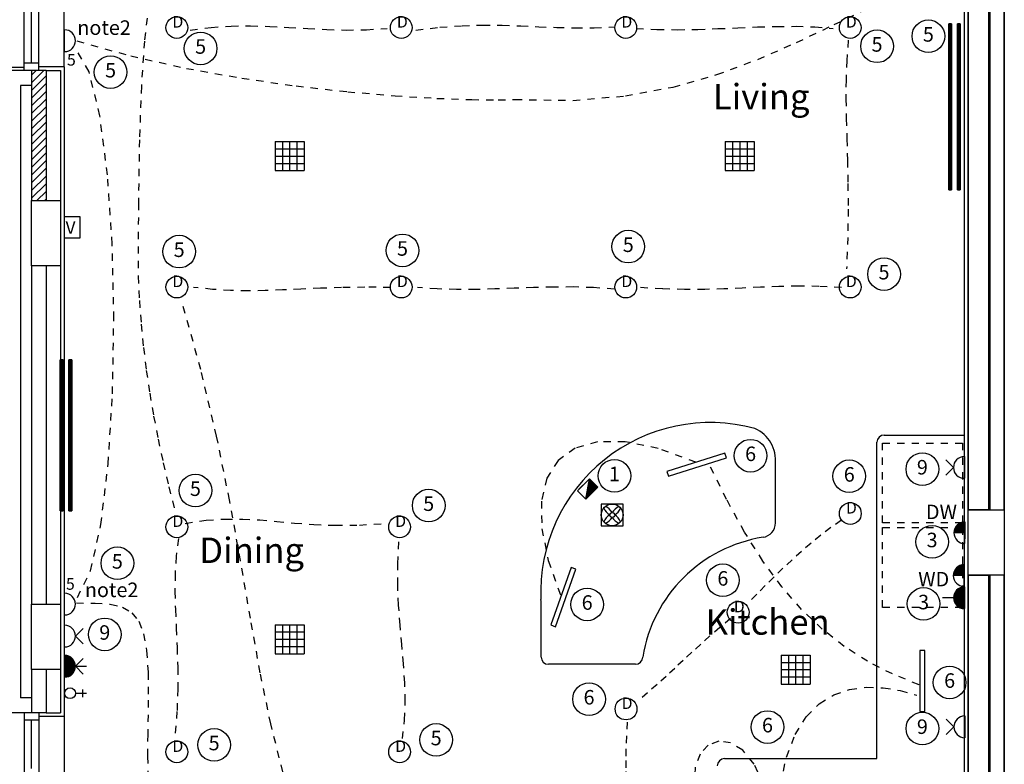
# Model space of a CAD drawing. Extents: x -273868 to -195807, y -121179 to -46101.
# Drawn here: x -247847 to -241063, y -95151 to -90020 of the extents above; entities that cross this region are included whole.
import ezdxf
from ezdxf.enums import TextEntityAlignment as Align

# ---------------------------------------------------------------- set-up
doc = ezdxf.new("R2010")
doc.units = 0
doc.header["$LTSCALE"] = 50
doc.header["$MEASUREMENT"] = 0
doc.linetypes.add('HIDDEN2', pattern=[0.1875, 0.125, -0.0625])
doc.linetypes.add('SHORT', pattern=[2, 1, -1])
doc.layers.get('0').update_dxf_attribs({"linetype": 'CONTINUOUS'})
for name, color, linetype in [('E000G000', 7, 'CONTINUOUS'), ('EL-CIRCUIT-NO', 7, 'CONTINUOUS'), ('EL-LIGHTING-ELEV', 7, 'CONTINUOUS'), ('EL-LIGHTING-PLAN', 7, 'CONTINUOUS'), ('EL-MISC-ELEV', 7, 'CONTINUOUS'), ('EL-MISC-PLAN', 7, 'CONTINUOUS'), ('EL-SOCKET-ELEV', 7, 'CONTINUOUS'), ('EL-SOCKET-PLAN', 7, 'CONTINUOUS'), ('H570G300', 100, 'CONTINUOUS'), ('PB-HEATING-ELEV', 7, 'CONTINUOUS'), ('PB-HEATING-PLAN', 7, 'CONTINUOUS'), ('SERVICE$0', 7, 'CONTINUOUS'), ('SERVICE00', 7, 'CONTINUOUS'), ('XREF1$0$24', 7, 'CONTINUOUS'), ('XREF1$0$29', 7, 'CONTINUOUS'), ('XREF1$0$46', 7, 'CONTINUOUS'), ('XREF1$0$KITSURFACES', 1, 'CONTINUOUS'), ('XREF1$0$RM_TEXT', 2, 'CONTINUOUS'), ('XREF1$0$STRUCT', 4, 'CONTINUOUS'), ('XREF1$0$WALL_HATCH', 7, 'CONTINUOUS')]:
    doc.layers.add(name, color=color, linetype=linetype)
doc.styles.add('2MM', font='ROMANS.SHX', dxfattribs={"height": 100})
doc.styles.get("Standard").update_dxf_attribs({"font": 'romans.shx', "height": 100})
doc.styles.add('XREF1$0$ROMANS', font='romans.shx', dxfattribs={"height": 150})

# ---------------------------------------------------------------- blocks, each defined once
blk = doc.blocks.new('APP')
at = {"layer": 'SERVICE00', "linetype": 'SHORT'}
blk.add_lwpolyline([(0, 275), (550, 275), (550, -275), (0, -275)], close=True, dxfattribs=at)
blk = doc.blocks.new('DOWNLITE')
at = {"layer": 'EL-LIGHTING-ELEV'}
blk.add_circle((0, 0, 2368), 75, dxfattribs=at)
at = {"layer": 'EL-LIGHTING-PLAN'}
blk.add_circle((0, 0, 2418), 75, dxfattribs=at)
blk.add_text('D', height=80, dxfattribs=at).set_placement((7.3, 0), align=Align.CENTER)
blk = doc.blocks.new('UCLTASK')
at = {"layer": 'EL-LIGHTING-PLAN', "elevation": 2237.5, "flags": 128}
blk.add_lwpolyline([(-16.2, -217.3), (18.8, -217.3), (18.9, 202.7), (-16.1, 202.7)], close=True, dxfattribs=at)
blk = doc.blocks.new('DW')
at = {"layer": 'EL-SOCKET-PLAN'}
blk.add_text('DW', height=100, dxfattribs=at).set_placement((0, 0), align=Align.CENTER)
blk = doc.blocks.new('FAN')
at = {"layer": 'H570G300', "elevation": 2415}
blk.add_lwpolyline([(71.3, -79.7), (71.3, 70.3), (-78.7, 70.3), (-78.7, -79.7)], close=True, dxfattribs=at)
at = {"layer": 'H570G300'}
for centre, radius in [((-3.7, -4.7, 2415), 75), ((-4, -5.4, 2415), 16.6)]:
    blk.add_circle(centre, radius, dxfattribs=at)
for centre, start, end in [((37.5, 85.3, 2415), 203.19822, 237.13411), ((-95.4, -45.4, 2415), 31.70137, 65.91397), ((88.6, -44.8, 2415), 114.59988, 148.65615), ((-42, 88.1, 2415), 300.39343, 334.41312), ((36.9, -96.4, 2415), 122.51364, 155.91397), ((-93.7, 36.4, 2415), 293.19822, 326.97468), ((89.1, 33.6, 2415), 211.21042, 244.41312), ((-43.8, -97.1, 2415), 24.59988, 58.51545)]:
    blk.add_arc(centre, 107.9, start, end, dxfattribs=at)
blk = doc.blocks.new('*X94')
at = {"color": 0}
for p, q in [((14050, 3493.2), (14050, 3530.9)), ((14056.2, 3493.2), (14056.2, 3535.2)), ((14062.5, 3493.2), (14062.5, 3539.5)), ((14068.8, 3493.2), (14068.8, 3543.9)), ((14075, 3493.2), (14075, 3548.2)), ((14081.2, 3493.2), (14081.2, 3552.5)), ((14087.5, 3493.2), (14087.5, 3556.8)), ((14093.8, 3493.2), (14093.8, 3561.2)), ((14100, 3493.2), (14100, 3565.5)), ((14106.2, 3493.2), (14106.2, 3569.8)), ((14112.5, 3493.2), (14112.5, 3574.1)), ((14000, 3493.2), (14000, 3496.3)), ((14006.2, 3493.2), (14006.2, 3500.6)), ((14012.5, 3493.2), (14012.5, 3504.9)), ((14018.8, 3493.2), (14018.8, 3509.2)), ((14025, 3493.2), (14025, 3513.6)), ((14031.2, 3493.2), (14031.2, 3517.9)), ((14037.5, 3493.2), (14037.5, 3522.2)), ((14043.8, 3493.2), (14043.8, 3526.5))]:
    blk.add_line(p, q, dxfattribs=at)
blk = doc.blocks.new('COOKOUT')
at = {"layer": 'EL-MISC-ELEV'}
blk.add_line((0, -43, 557), (0, 43, 557), dxfattribs=at)
at = {"layer": 'EL-MISC-PLAN'}
for p, q in [((81.3, -58.7, 600), (0, 58.7, 600)), ((0, 58.7, 600), (81.3, 58.7, 600)), ((0, -58.7, 600), (0, 58.7, 600)), ((81.3, 58.7, 600), (81.3, -58.7, 600)), ((81.3, -58.7, 600), (0, -58.7, 600))]:
    blk.add_line(p, q, dxfattribs=at)
at = {"layer": 'EL-MISC-PLAN', "rotation": 90}
blk.add_blockref('*X94', (3574.5, -14054.4, 600), dxfattribs=at)
blk = doc.blocks.new('*X108')
at = {"color": 0}
for p, q in [((6.2, -74.8), (6.2, 0)), ((12.5, -74), (12.5, 0)), ((18.7, -72.6), (18.7, 0)), ((25, -70.7), (25, 0)), ((31.2, -68.2), (31.2, 0)), ((37.5, -65), (37.5, 0)), ((43.7, -60.9), (43.7, 0)), ((50, -55.9), (50, 0)), ((56.2, -49.6), (56.2, 0)), ((62.5, -41.5), (62.5, 0)), ((68.7, -30), (68.7, 0)), ((75, -1.4), (75, 0))]:
    blk.add_line(p, q, dxfattribs=at)
blk = doc.blocks.new('FOP')
at = {"layer": 'EL-SOCKET-ELEV'}
blk.add_line((0, -43, 182), (0, 43, 182), dxfattribs=at)
at = {"layer": 'EL-SOCKET-PLAN'}
for p, q in [((0, 75, 500), (0, -75, 500)), ((0, 0, 500), (75, 0, 500)), ((0, -75, 500), (0, 0, 500))]:
    blk.add_line(p, q, dxfattribs=at)
blk.add_arc((0, 0, 500), 75, 270, 90, dxfattribs=at)
blk.add_blockref('*X108', (0, 0, 500), dxfattribs=at)
blk = doc.blocks.new('WD')
at = {"layer": 'EL-SOCKET-PLAN'}
blk.add_text('WD', height=100, dxfattribs=at).set_placement((0, 0), align=Align.CENTER)
blk = doc.blocks.new('CIRC-01')
at = {"layer": 'EL-CIRCUIT-NO'}
blk.add_circle((0, 0), 112.5, dxfattribs=at)
at = {"layer": 'EL-CIRCUIT-NO', "style": '2MM'}
blk.add_text('1', height=100, dxfattribs=at).set_placement((0, 0), align=Align.MIDDLE)
blk = doc.blocks.new('CIRC-03')
at = {"layer": 'EL-CIRCUIT-NO'}
blk.add_circle((0, 0), 112.5, dxfattribs=at)
at = {"layer": 'EL-CIRCUIT-NO', "style": '2MM'}
blk.add_text('3', height=100, dxfattribs=at).set_placement((0, 0), align=Align.MIDDLE)
blk = doc.blocks.new('RAD-DOUB')
at = {"layer": 'PB-HEATING-ELEV'}
for points in [[(-12.7, -30), (12.7, -30), (12.7, -30, 25.4), (-12.7, -30, 25.4)], [(-12.7, -50), (-12.7, -50, 25.4), (-12.7, -30, 25.4), (-12.7, -30)], [(-12.7, -50, 25.4), (-12.7, -30, 25.4), (12.7, -30, 25.4), (12.7, -50, 25.4)], [(12.7, -50), (12.7, -50, 25.4), (12.7, -30, 25.4), (12.7, -30)], [(-12.7, -50), (12.7, -50), (12.7, -50, 25.4), (-12.7, -50, 25.4)], [(-12.7, -110, 25.4), (-12.7, -90, 25.4), (12.7, -90, 25.4), (12.7, -110, 25.4)], [(-12.7, -110), (-12.7, -110, 25.4), (-12.7, -90, 25.4), (-12.7, -90)], [(-12.7, -90), (12.7, -90), (12.7, -90, 25.4), (-12.7, -90, 25.4)], [(12.7, -110), (12.7, -110, 25.4), (12.7, -90, 25.4), (12.7, -90)], [(-12.7, -110), (12.7, -110), (12.7, -110, 25.4), (-12.7, -110, 25.4)]]:
    blk.add_3dface(points, dxfattribs=at)
at = {"layer": 'PB-HEATING-PLAN', "linetype": 'CONTINUOUS'}
for p, q in [((-12.7, -30), (12.7, -30)), ((-12.7, -50), (-12.7, -30)), ((12.7, -30), (12.7, -50)), ((12.7, -50), (-12.7, -50)), ((-12.7, -110), (-12.7, -90)), ((-12.7, -90), (12.7, -90)), ((12.7, -90), (12.7, -110)), ((12.7, -110), (-12.7, -110))]:
    blk.add_line(p, q, dxfattribs=at)
at = {"layer": 'PB-HEATING-PLAN', "color": 3}
for p, q in [((-12.7, -40), (12.7, -40)), ((-12.7, -100), (12.7, -100))]:
    blk.add_line(p, q, dxfattribs=at)
blk = doc.blocks.new('USO')
at = {"layer": 'EL-SOCKET-ELEV'}
blk.add_line((0, -43, 182), (0, 43, 182), dxfattribs=at)
at = {"layer": 'EL-SOCKET-PLAN'}
blk.add_line((0, -75, 225), (0, 75, 225), dxfattribs=at)
blk.add_arc((0, 0, 225), 75, 270, 90, dxfattribs=at)
blk = doc.blocks.new('CLGSPKR')
at = {"layer": 'SERVICE$0'}
for p, q in [((-100, 100), (100, 100)), ((-100, 100), (-100, -100)), ((-50, 100), (-50, -100)), ((0, 100), (0, -100)), ((50, 100), (50, -100)), ((100, 100), (100, -100)), ((-100, 50), (100, 50)), ((-100, 0), (100, 0)), ((-100, -50), (100, -50)), ((-100, -100), (100, -100))]:
    blk.add_line(p, q, dxfattribs=at)
blk = doc.blocks.new('DSSO')
at = {"layer": 'EL-SOCKET-ELEV'}
blk.add_line((0, -73, 182), (0, 73, 182), dxfattribs=at)
at = {"layer": 'EL-SOCKET-PLAN'}
for p, q in [((0, -75, 225), (0, 75, 225)), ((75, 0, 225), (128, 53, 225)), ((75, 0, 225), (128, -53, 225))]:
    blk.add_line(p, q, dxfattribs=at)
blk.add_arc((0, 0, 225), 75, 270, 90, dxfattribs=at)
blk = doc.blocks.new('*X114')
at = {"color": 0}
for p, q in [((6.2, -74.8), (6.2, 74.8)), ((12.5, -74), (12.5, 74)), ((18.7, -72.6), (18.7, 72.6)), ((25, -70.7), (25, 70.7)), ((31.2, -68.2), (31.2, 68.2)), ((37.5, -65), (37.5, 65)), ((43.7, -60.9), (43.7, 60.9)), ((50, -55.9), (50, 55.9)), ((56.2, -49.6), (56.2, 49.6)), ((62.5, -41.5), (62.5, 41.5)), ((68.7, -30), (68.7, 30)), ((75, -1.4), (75, 1.4))]:
    blk.add_line(p, q, dxfattribs=at)
blk = doc.blocks.new('TV')
at = {"layer": 'EL-MISC-ELEV'}
blk.add_line((0, -43, 182), (0, 43, 182), dxfattribs=at)
at = {"layer": 'EL-MISC-PLAN'}
for p, q in [((0, -75, 225), (0, 75, 225)), ((0, 0, 225), (0, -75, 225)), ((75, 0, 225), (128, 53, 225)), ((75, 0, 225), (128, -53, 225)), ((75, 0, 225), (150, 0, 225))]:
    blk.add_line(p, q, dxfattribs=at)
blk.add_arc((0, 0, 225), 75, 270, 90, dxfattribs=at)
blk.add_blockref('*X114', (0, 0, 225), dxfattribs=at)
blk = doc.blocks.new('VOLCTR')
at = {"layer": 'EL-MISC-PLAN'}
for p, q in [((-75, 0), (-75, 104.6)), ((-75, 104.6), (75, 104.6)), ((75, 104.6), (75, 0)), ((75, 0), (-75, 0))]:
    blk.add_line(p, q, dxfattribs=at)
blk.add_text('V', height=87.2, rotation=90, dxfattribs=at).set_placement((44.5, 6.7))
blk = doc.blocks.new('TELECOMB')
at = {"layer": 'EL-MISC-ELEV'}
blk.add_line((0, -43, 182), (0, 43, 182), dxfattribs=at)
at = {"layer": 'EL-MISC-PLAN'}
for p, q in [((125, -26.2, 225), (125, 26.2, 225)), ((75, 0, 225), (150, 0, 225))]:
    blk.add_line(p, q, dxfattribs=at)
blk.add_circle((37.5, 0, 225), 37.5, dxfattribs=at)
blk = doc.blocks.new('CIRC-05')
at = {"layer": 'EL-CIRCUIT-NO'}
blk.add_circle((0, 0), 112.5, dxfattribs=at)
at = {"layer": 'EL-CIRCUIT-NO', "style": '2MM'}
blk.add_text('5', height=100, dxfattribs=at).set_placement((0, 0), align=Align.MIDDLE)
blk = doc.blocks.new('CIRC-09')
at = {"layer": 'EL-CIRCUIT-NO'}
blk.add_circle((0, 0), 112.5, dxfattribs=at)
at = {"layer": 'EL-CIRCUIT-NO', "style": '2MM'}
blk.add_text('9', height=100, dxfattribs=at).set_placement((0, 0), align=Align.MIDDLE)
blk = doc.blocks.new('CIRC-06')
at = {"layer": 'EL-CIRCUIT-NO'}
blk.add_circle((0, 0), 112.5, dxfattribs=at)
at = {"layer": 'EL-CIRCUIT-NO', "style": '2MM'}
blk.add_text('6', height=100, dxfattribs=at).set_placement((0, 0), align=Align.MIDDLE)
blk = doc.blocks.new('*X96')
at = {"color": 0}
for p, q in [((6.2, -74.8), (6.2, 74.8)), ((12.5, -74), (12.5, 74)), ((18.7, -72.6), (18.7, 72.6)), ((25, -70.7), (25, 70.7)), ((31.2, -68.2), (31.2, 68.2)), ((37.5, -65), (37.5, 65)), ((43.7, -60.9), (43.7, 60.9)), ((50, -55.9), (50, 55.9)), ((56.2, -49.6), (56.2, 49.6)), ((62.5, -41.5), (62.5, 41.5)), ((68.7, -30), (68.7, 30)), ((75, -1.4), (75, 1.4))]:
    blk.add_line(p, q, dxfattribs=at)
blk = doc.blocks.new('SFS')
at = {"layer": 'EL-SOCKET-ELEV'}
blk.add_line((0, -43, 182), (0, 43, 182), dxfattribs=at)
at = {"layer": 'EL-SOCKET-PLAN'}
for p, q in [((0, -75, 225), (0, 75, 225)), ((0, 0, 225), (0, -75, 225)), ((75, 0, 225), (150, 0, 225))]:
    blk.add_line(p, q, dxfattribs=at)
blk.add_arc((0, 0, 225), 75, 270, 90, dxfattribs=at)
blk.add_blockref('*X96', (0, 0, 225), dxfattribs=at)

msp = doc.modelspace()

# ---------------------------------------------------------------- hatches: boundary and pattern name
at = {"layer": 'XREF1$0$WALL_HATCH'}
h = msp.add_hatch(dxfattribs=at)
h.set_pattern_fill('ANSI31', color=256, scale=300, style=0)
h.set_pattern_definition([(45, (6112.81, -97605.06), (-26.5165043, 26.5165043), [])])
h.paths.add_polyline_path([(-247765.2, -90369.3), (-247665.2, -90369.3), (-247665.2, -91266.4), (-247765.2, -91266.4)])

# ---------------------------------------------------------------- linework, layer by layer
at = {"layer": 'E000G000', "color": 7, "linetype": 'SHORT'}
for points in [[(-246613.2, -89214.4), (-246712.2, -89294), (-246794.6, -89397.4), (-246861.9, -89530.7), (-246915.4, -89699.5), (-246956.7, -89909.7), (-246987.2, -90167.3), (-247008.4, -90477.9), (-247021.7, -90847.6), (-247028.6, -91282), (-247030.6, -91787)], [(-244435.6, -90570.1), (-244034.6, -90575.8), (-243673, -90545.1), (-243344.6, -90483.9), (-243042.9, -90398.2), (-242761.6, -90294), (-242494.1, -90177.1), (-242234.2, -90053.5), (-241975.5, -89929.2), (-241711.4, -89810), (-241435.8, -89701.9)], [(-246671.2, -90091.7), (-246528, -90072.9), (-246389.8, -90063.8), (-246255.4, -90062.2), (-246123.5, -90065.9), (-245992.8, -90072.9), (-245862.2, -90080.9), (-245730.3, -90087.7), (-245595.9, -90091.3), (-245457.7, -90089.5), (-245314.5, -90080.1)], [(-245117.4, -90091.7), (-244951.1, -90072.3), (-244798.1, -90061.5), (-244656.1, -90057.5), (-244522.3, -90058.5), (-244394.2, -90062.7), (-244269.2, -90068.3), (-244144.8, -90073.5), (-244018.4, -90076.5), (-243887.4, -90075.4), (-243749.2, -90068.5)], [(-243598.5, -90080.1), (-243456.2, -90087.3), (-243314.9, -90089), (-243174.7, -90086.7), (-243035.8, -90081.8), (-242898.4, -90075.8), (-242762.8, -90070.1), (-242629.1, -90066.2), (-242497.6, -90065.7), (-242368.4, -90069.8), (-242241.8, -90080.1)], [(-247448.8, -94000.7), (-247357.8, -93817), (-247287.2, -93499.1), (-247236.9, -93081.1), (-247207.1, -92596.9), (-247197.9, -92080.9), (-247209.3, -91566.9), (-247241.4, -91089.1), (-247294.3, -90681.6), (-247368, -90378.4), (-247462.8, -90213.7)], [(-247452.5, -90166.4), (-247080.5, -90270), (-246698.2, -90355.2), (-246315.3, -90423.5), (-245941.5, -90476.7), (-245586.6, -90516.4), (-245260.2, -90544.3), (-244972.3, -90561.9), (-244732.3, -90571), (-244550.2, -90573.2), (-244435.6, -90570.1)], [(-242137.5, -90161.2), (-242148.1, -90300.2), (-242153.2, -90434.2), (-242153.9, -90566.6), (-242151.6, -90701), (-242147.6, -90840.6), (-242143.3, -90988.9), (-242140, -91149.3), (-242139, -91325.3), (-242141.6, -91520.1), (-242149.1, -91737.2)], [(-247030.6, -91787), (-247021.9, -91954.8), (-247009.6, -92118.2), (-246993.8, -92278.4), (-246974.2, -92436.5), (-246950.9, -92593.9), (-246923.7, -92751.6), (-246892.7, -92910.8), (-246857.7, -93072.7), (-246818.7, -93238.5), (-246775.5, -93409.4)], [(-245291.3, -91864.7), (-245469.3, -91863.5), (-245629.5, -91865.8), (-245775, -91870.6), (-245909.1, -91876.4), (-246034.9, -91882.1), (-246155.4, -91886.4), (-246273.9, -91888.1), (-246393.3, -91885.9), (-246517, -91878.5), (-246648, -91864.7)], [(-243749.2, -91876.3), (-243893.3, -91866), (-244033.9, -91861.8), (-244171.5, -91862.1), (-244306.9, -91865.6), (-244440.6, -91870.5), (-244573.2, -91875.5), (-244705.4, -91878.9), (-244837.8, -91879.3), (-244971.1, -91875.1), (-245105.8, -91864.7)], [(-242183.9, -91864.7), (-242339.6, -91857.5), (-242482.3, -91855.8), (-242615.5, -91858.1), (-242742.8, -91863.1), (-242868, -91869.1), (-242994.5, -91874.7), (-243126, -91878.6), (-243266.2, -91879.2), (-243418.6, -91875), (-243586.9, -91864.7)], [(-245806.8, -95792.5), (-245931.8, -95509.2), (-246033.1, -95202.3), (-246116.9, -94872.2), (-246189.4, -94519.5), (-246256.7, -94144.4), (-246325.1, -93747.5), (-246400.8, -93329.1), (-246489.8, -92889.7), (-246598.5, -92429.6), (-246733, -91949.4)], [(-243187.7, -93069.5), (-243448.4, -92974), (-243674.7, -92927.8), (-243865.5, -92928), (-244019.7, -92971.9), (-244136.3, -93056.6), (-244214.1, -93179.2), (-244252.2, -93337), (-244249.4, -93527.1), (-244204.8, -93746.7), (-244117.1, -93993)], [(-241650.2, -94602.7), (-241834, -94528.3), (-242005.5, -94440.7), (-242166.1, -94338.3), (-242317, -94219.7), (-242459.8, -94083.2), (-242595.7, -93927.3), (-242726.1, -93750.3), (-242852.4, -93550.6), (-242976, -93326.8), (-243098.2, -93077.2)], [(-246705.9, -93490.5), (-246561.5, -93469.6), (-246431, -93460.5), (-246309.7, -93460.6), (-246192.8, -93467.2), (-246075.5, -93477.5), (-245952.9, -93488.9), (-245820.3, -93498.6), (-245673, -93503.9), (-245506, -93502.1), (-245314.5, -93490.5)], [(-242185.2, -93469.2), (-242256.9, -93519.7), (-242326.6, -93572.4), (-242394.4, -93627), (-242460.4, -93683.3), (-242524.9, -93741), (-242587.8, -93799.8), (-242649.4, -93859.3), (-242709.7, -93919.3), (-242768.9, -93979.5), (-242827.1, -94039.6)], [(-246752.3, -93594.8), (-246768.3, -93716), (-246775.9, -93837.1), (-246777.1, -93959.2), (-246773.8, -94083.8), (-246768.3, -94211.9), (-246762.3, -94344.9), (-246758.1, -94484), (-246757.5, -94630.5), (-246762.7, -94785.7), (-246775.5, -94950.7)], [(-245210.2, -94973.8), (-245195.2, -94845.4), (-245190.3, -94717.1), (-245193.3, -94588.3), (-245201.6, -94458.2), (-245213.1, -94326.3), (-245225.2, -94192), (-245235.7, -94054.7), (-245242.1, -93913.6), (-245242.1, -93768.3), (-245233.4, -93618)], [(-247455.8, -94039.2), (-247327.2, -94039.6), (-247222.1, -94047.8), (-247138.4, -94068.5), (-247073.7, -94106.2), (-247026, -94165.5), (-246993, -94250.8), (-246972.5, -94366.8), (-246962.4, -94517.9), (-246960.5, -94708.8), (-246964.6, -94943.9)], [(-242948.4, -94146.5), (-243022.2, -94207.3), (-243090.5, -94266), (-243154.5, -94323.1), (-243215.5, -94379.1), (-243274.7, -94434.3), (-243333.6, -94489.4), (-243393.3, -94544.7), (-243455.1, -94600.7), (-243520.4, -94657.9), (-243590.4, -94716.8)], [(-242606, -95294.9), (-242563.9, -95100.8), (-242503.3, -94944.7), (-242426.9, -94823.2), (-242337.2, -94733.2), (-242236.9, -94671.4), (-242128.4, -94634.7), (-242014.3, -94619.8), (-241897.3, -94623.6), (-241779.8, -94642.7), (-241664.5, -94674)], [(-243661.7, -94859.4), (-243666.9, -94955.6), (-243669.9, -95043.8), (-243671.1, -95125.1), (-243671, -95200.5), (-243669.7, -95271.1), (-243667.9, -95337.8), (-243665.8, -95401.6), (-243663.8, -95463.7), (-243662.3, -95525), (-243661.7, -95586.5)], [(-246964.6, -94943.9), (-246965.3, -95096), (-246962.8, -95222.5), (-246956.5, -95327.2), (-246945.6, -95414), (-246929.5, -95486.6), (-246907.5, -95548.8), (-246878.9, -95604.6), (-246843.1, -95657.8), (-246799.4, -95712.1), (-246747, -95771.5)], [(-242720.1, -95294.9), (-242786.4, -95149.5), (-242864.8, -95053.2), (-242948.4, -95002.1), (-243030, -94992.3), (-243102.7, -95019.9), (-243159.3, -95080.8), (-243192.7, -95171.1), (-243196.1, -95287), (-243162.1, -95424.4), (-243083.9, -95579.4)]]:
    msp.add_lwpolyline(points, dxfattribs=at)
at = {"layer": 'XREF1$0$24', "color": 2, "linetype": 'CONTINUOUS'}
for p, q in [((-241312.7, -89319.3), (-241312.7, -93396.5)), ((-241172.7, -89319.3), (-241172.7, -93396.5)), ((-241162.7, -89319.3), (-241162.7, -93396.5)), ((-241062.7, -89319.3), (-241062.7, -93396.5)), ((-247665.2, -90369.3), (-247945.2, -90369.3)), ((-247665.2, -90369.3), (-247665.2, -91266.4)), ((-247665.2, -91716.4), (-247665.2, -94046.3)), ((-241312.7, -93846.5), (-241312.7, -95736.8)), ((-241172.7, -93846.5), (-241172.7, -95736.8)), ((-241162.7, -93846.5), (-241162.7, -95736.8)), ((-241062.7, -93846.5), (-241062.7, -95736.8)), ((-247665.2, -94496.3), (-247665.2, -94796.6)), ((-247665.2, -94796.6), (-247945.2, -94796.6))]:
    msp.add_line(p, q, dxfattribs=at)
at = {"layer": 'XREF1$0$24', "color": 1, "linetype": 'CONTINUOUS'}
for p, q in [((-247765.2, -90369.3), (-247765.2, -91266.4)), ((-247765.2, -90474.3), (-247840.2, -90474.3)), ((-247840.2, -90474.3), (-247840.2, -94691.6)), ((-247765.2, -91716.4), (-247765.2, -94046.3)), ((-247765.2, -94496.3), (-247765.2, -94796.6)), ((-247765.2, -94691.6), (-247840.2, -94691.6))]:
    msp.add_line(p, q, dxfattribs=at)
at = {"layer": 'XREF1$0$29', "color": 1, "linetype": 'CONTINUOUS'}
for p, q in [((-247815.2, -90369.3), (-247815.2, -89769.3)), ((-247715.2, -90369.3), (-247715.2, -89769.3)), ((-247540.2, -90344.3), (-247540.2, -89794.3)), ((-247765.2, -90319.3), (-247765.2, -89819.3)), ((-247815.2, -90349.3), (-247968.2, -90349.3)), ((-247715.2, -90319.3), (-247815.2, -90319.3)), ((-247715.2, -90369.3), (-247815.2, -90369.3)), ((-247715.2, -94796.6), (-247815.2, -94796.6)), ((-247815.2, -94796.6), (-247815.2, -95711.6)), ((-247715.2, -94796.6), (-247715.2, -95711.6)), ((-247540.2, -94821.1), (-247540.2, -95687.2)), ((-247715.2, -94846.6), (-247815.2, -94846.6)), ((-247765.2, -95179.1), (-247765.2, -94846.6))]:
    msp.add_line(p, q, dxfattribs=at)
at = {"layer": 'XREF1$0$46', "color": 7, "linetype": 'CONTINUOUS'}
for p, q in [((-241337.7, -95711.8), (-241337.7, -88919.3)), ((-247540.2, -90344.3), (-247715.2, -90344.3)), ((-247540.2, -90344.3), (-247540.2, -94821.1)), ((-247565.2, -90369.3), (-247565.2, -91266.4)), ((-247565.2, -91716.4), (-247565.2, -94046.3)), ((-247565.2, -94496.3), (-247565.2, -94796.6)), ((-247540.2, -94821.1), (-247715.2, -94821.1))]:
    msp.add_line(p, q, dxfattribs=at)
at = {"layer": 'XREF1$0$46'}
for p, q in [((-247665.2, -90369.3), (-247565.2, -90369.3)), ((-247665.2, -94796.6), (-247565.2, -94796.6))]:
    msp.add_line(p, q, dxfattribs=at)
at = {"layer": 'XREF1$0$KITSURFACES', "linetype": 'CONTINUOUS'}
for p, q in [((-241940.2, -95111.8), (-241940.2, -92931.8)), ((-241890.2, -92881.8), (-241340.2, -92881.8)), ((-242640.2, -93487.8), (-242640.2, -93081.8)), ((-243604, -94461.8), (-244204, -94461.8)), ((-242990.2, -95111.8), (-241940.2, -95111.8))]:
    msp.add_line(p, q, dxfattribs=at)
at = {"layer": 'XREF1$0$KITSURFACES'}
msp.add_line((-244254, -94411.8), (-244254, -94059.6), dxfattribs=at)
for centre, radius, start, end in [((-243088.3, -93963.7), 1167.8, 74.77612, 182.53737), ((-242876.8, -93055), 238, 353.54717, 66.45283), ((-242740.2, -93487.8), 100, 278.92925, 0), ((-242570, -94571.4), 996.9, 98.92925, 170.78862), ((-245254, -94059.6), 1000, 0, 2.53737)]:
    msp.add_arc(centre, radius, start, end, dxfattribs=at)
at = {"layer": 'XREF1$0$KITSURFACES', "linetype": 'CONTINUOUS'}
for centre, start, end in [((-241890.2, -92931.8), 90, 180), ((-244204, -94411.8), 180, 270), ((-243604, -94411.8), 270, 0), ((-242990.2, -95161.8), 90, 180)]:
    msp.add_arc(centre, 50, start, end, dxfattribs=at)
at = {"layer": 'XREF1$0$STRUCT'}
for points in [[(-247565.2, -91266.4), (-247565.2, -91716.4), (-247765.2, -91716.4), (-247765.2, -91266.4)], [(-241062.7, -93396.5), (-241062.7, -93846.5), (-241312.7, -93846.5), (-241312.7, -93396.5)], [(-247565.2, -94046.3), (-247565.2, -94496.3), (-247765.2, -94496.3), (-247765.2, -94046.3)]]:
    msp.add_lwpolyline(points, close=True, dxfattribs=at)
at = {"layer": 'XREF1$0$WALL_HATCH'}
for points in [[(-241312.7, -89319.3), (-241172.7, -89319.3), (-241172.7, -93396.5), (-241312.7, -93396.5)], [(-241162.7, -93396.5), (-241062.7, -93396.5), (-241062.7, -89319.3), (-241162.7, -89319.3)], [(-241312.7, -93846.5), (-241172.7, -93846.5), (-241172.7, -95736.8), (-241312.7, -95736.8)], [(-241162.7, -95736.8), (-241062.7, -95736.8), (-241062.7, -93846.5), (-241162.7, -93846.5)]]:
    msp.add_lwpolyline(points, close=True, dxfattribs=at)

# ---------------------------------------------------------------- block references
at = {"layer": 'E000G000', "color": 7}
for name, p in [('CIRC-05', (-241585.9, -90134.2, -86)), ('CIRC-05', (-246599.8, -90217.8, -86)), ('CIRC-05', (-241939.6, -90203.3, -86)), ('CIRC-05', (-247220.4, -90381.1, -86)), ('CIRC-05', (-246747.7, -91618.1, -86)), ('CIRC-05', (-245209.2, -91609.5, -86)), ('CIRC-05', (-243653.5, -91583.7, -86)), ('CIRC-05', (-241891.5, -91772.7, -86)), ('CIRC-06', (-242810.7, -93024.1, -86)), ('CIRC-09', (-241627.3, -93116.8, -86)), ('CIRC-01', (-243748.8, -93162.9, -86)), ('CIRC-06', (-242131, -93165.9, -86)), ('CIRC-05', (-246635.9, -93264.7, -86)), ('CIRC-05', (-245028.7, -93367.8, -86)), ('DW', (-241495.7, -93461.5, -86)), ('CIRC-03', (-241560.4, -93617.9, -86)), ('CIRC-05', (-247173.6, -93765.4, -86)), ('CIRC-06', (-243001.8, -93882.6, -86)), ('WD', (-241549.2, -93924.9, -86)), ('CIRC-06', (-243936.7, -94049, -86)), ('CIRC-03', (-241618.8, -94045.6, -86)), ('CIRC-09', (-247260.4, -94255.4, -86)), ('CIRC-06', (-241439.4, -94586.5, -86)), ('CIRC-06', (-243923.9, -94701.7, -86)), ('CIRC-06', (-242694.5, -94893.7, -86)), ('CIRC-09', (-241627.3, -94904.3, -86)), ('CIRC-05', (-246507, -95017.1, -86)), ('CIRC-05', (-244977.1, -94982.7, -86))]:
    msp.add_blockref(name, p, dxfattribs=at)
at = {"layer": 'SERVICE00', "color": 7}
for name, p in [('DOWNLITE', (-246764, -90074.4, -86)), ('DOWNLITE', (-245217.4, -90074.4, -86)), ('DOWNLITE', (-243670.8, -90074.4, -86)), ('DOWNLITE', (-242124.3, -90074.4, -86)), ('USO', (-247537.2, -90164.7, -86)), ('CLGSPKR', (-245986.6, -90960, -86)), ('CLGSPKR', (-242885.4, -90960, -86)), ('DOWNLITE', (-246764, -91862.5, -86)), ('DOWNLITE', (-245217.4, -91862.5, -86)), ('DOWNLITE', (-243670.8, -91862.5, -86)), ('DOWNLITE', (-242124.3, -91862.5, -86)), ('DOWNLITE', (-242123.7, -93422.8, -2504)), ('DOWNLITE', (-246764, -93514.9, -86)), ('DOWNLITE', (-245229.1, -93514.9, -86)), ('USO', (-247537.2, -94046.8, -86)), ('DOWNLITE', (-242896.4, -94103.4, -2504)), ('DSSO', (-247537.2, -94266.9, -86)), ('CLGSPKR', (-245986.6, -94288.9, -86)), ('TV', (-247537.2, -94475.5, -86)), ('CLGSPKR', (-242500.3, -94498.2, -86)), ('TELECOMB', (-247537.2, -94660.9, -86)), ('DOWNLITE', (-243669.1, -94769.6, -2504)), ('DOWNLITE', (-246764, -95065.1, -86)), ('DOWNLITE', (-245229.1, -95065.1, -86))]:
    msp.add_blockref(name, p, dxfattribs=at)
at = {"layer": 'SERVICE00', "color": 7, "zscale": 21}
for p, xscale, rotation in [((-241335.8, -90621, 64), 45, 270), ((-247597.2, -92884.3, 64), 41, 90)]:
    msp.add_blockref('RAD-DOUB', p, dxfattribs=dict(at, xscale=xscale, rotation=rotation))
at = {"layer": 'SERVICE00', "color": 7}
for name, p, rotation in [('VOLCTR', (-247537.2, -91451, -86), 270), ('APP', (-241626, -93487.2, -86), 90), ('UCLTASK', (-243175.9, -93082.7, -86), 287.5100816486875), ('DSSO', (-241338.1, -93105.2, -86), 180), ('COOKOUT', (-243962.7, -93224.5, -86), 315), ('FOP', (-241334.7, -93554.8, -86), 180), ('APP', (-241626, -94069.1, -86), 90), ('UCLTASK', (-244101.8, -94006.1, -86), 160.4330812086566), ('FOP', (-241339.3, -93850.3, -361), 180), ('SFS', (-241337.7, -94002.9, -311), 180.3207210969842), ('UCLTASK', (-241626, -94583.6, -86), 180), ('DSSO', (-241334.7, -94892.7, -86), 180)]:
    msp.add_blockref(name, p, dxfattribs=dict(at, rotation=rotation))
at = {"layer": 'SERVICE00', "color": 7, "linetype": 'HIDDEN2', "rotation": 89.99999999999999}
msp.add_blockref('FAN', (-243769.1, -93428.9, -4738.5), dxfattribs=at)

# ---------------------------------------------------------------- texts
at = {"layer": 'E000G000', "color": 7}
for s, height, p in [('note2', 100, (-247449.6, -90124.6, -86)), ('5', 80, (-247520.6, -90336.1, -86)), ('5', 80, (-247527.6, -93947.8, -86)), ('note2', 100, (-247397.4, -93998.5, -86))]:
    msp.add_text(s, height=height, dxfattribs=at).set_placement(p)
at = {"layer": 'XREF1$0$RM_TEXT', "linetype": 'CONTINUOUS', "style": 'XREF1$0$ROMANS'}
for s, p in [('Living', (-243070.5, -90637.7)), ('Dining', (-246609.2, -93763.7)), ('Kitchen', (-243120.5, -94257.7))]:
    msp.add_text(s, height=175, dxfattribs=at).set_placement(p)

doc.saveas('drawing.dxf')
